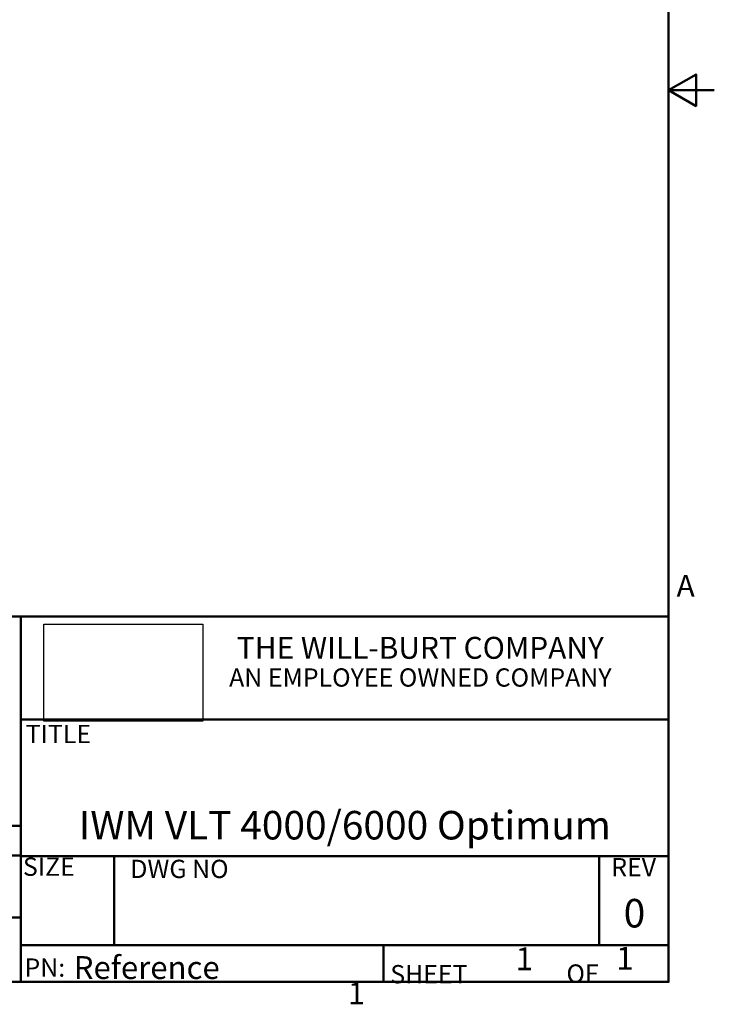
# Model space of a CAD drawing. Extents: x 1 to 169, y 2 to 106.
# Drawn here: x 131 to 169, y 5 to 59 of the extents above; entities that cross this region are included whole.
import ezdxf
from ezdxf.enums import TextEntityAlignment as Align

# ---------------------------------------------------------------- set-up
doc = ezdxf.new("R2010")
doc.units = 0
doc.header["$LTSCALE"] = 10
doc.header["$MEASUREMENT"] = 0
for name, color, linetype, lineweight in [('Border_0', 7, 'Continuous', 50), ('Border_2', 7, 'Continuous', 50), ('Sketch Geometry(ANSI)', 7, 'Continuous', 50), ('Symbols(ANSI)', 7, 'Continuous', 25), ('Visible Edges(ANSI)', 7, 'Continuous', 50)]:
    doc.layers.add(name, color=color, linetype=linetype, lineweight=lineweight)
doc.styles.add('Current-ANSI', font='ARIAL.TTF')
doc.styles.add('DEFAULT-ANSI', font='ARIAL.TTF')
doc.styles.add('MY DEFAULT-ANSI', font='GOTHIC.TTF')
doc.styles.add('Text Style8', font='ARIAL.TTF')
picture_1 = doc.add_image_def('image1.bmp', size_in_pixel=(118, 72))

# ---------------------------------------------------------------- blocks, each defined once
blk = doc.blocks.new('Borders Default Border')
at = {"layer": 'Border_0', "flags": 128}
for points in [[(0.38, 0.62), (0.38, 10.38), (16.62, 10.38), (16.62, 0.62), (0.38, 0.62)], [(16.87, 5.5), (16.62, 5.5), (16.77, 5.5866), (16.77, 5.4134), (16.62, 5.5)]]:
    blk.add_lwpolyline(points, dxfattribs=at)
at = {"layer": 'Border_2', "insert": (16.6635, 2.69), "char_height": 0.1201, "attachment_point": 7, "line_spacing_factor": 2.427031, "style": 'Text Style8'}
blk.add_mtext('A', dxfattribs=at)
at = {"layer": 'Border_2', "insert": (14.8666, 0.4599), "char_height": 0.1201, "attachment_point": 7, "style": 'Text Style8'}
blk.add_mtext('1', dxfattribs=at)
blk = doc.blocks.new('Title Blocks WB B-Size')
at = {"layer": 'Sketch Geometry(ANSI)'}
blk.add_line((4.9947, 5.8538), (7.7057, 5.8538), dxfattribs=at)
at = {"layer": 'Visible Edges(ANSI)'}
for p, q in [((11.25, 7), (4.9947, 7)), ((7.7057, 5), (7.7057, 7)), ((11.25, 5), (11.25, 7)), ((7.7057, 6.4358), (11.25, 6.4358)), ((7.7057, 5.692), (4.9947, 5.692)), ((7.7057, 5.6877), (11.25, 5.6877)), ((8.2161, 5.2017), (8.2161, 5.6877)), ((10.87, 5.2017), (10.87, 5.6877)), ((7.7057, 5.3523), (4.9947, 5.3523)), ((7.7057, 5.2017), (11.25, 5.2017)), ((9.6894, 5), (9.6894, 5.2017)), ((4.9947, 5), (11.25, 5))]:
    blk.add_line(p, q, dxfattribs=at)
at = {"layer": 'Symbols(ANSI)', "color": 179, "insert": (9.8915, 6.8884), "char_height": 0.120079, "attachment_point": 2, "line_spacing_factor": 0.8619, "style": 'DEFAULT-ANSI'}
blk.add_mtext('\\fArial|b1|i1;\\H0.1200;THE WILL-BURT COMPANY\\P\\fCentury Gothic|b0|i0;\\H0.1000;AN EMPLOYEE OWNED COMPANY\\P', dxfattribs=at)
at = {"layer": 'Symbols(ANSI)', "color": 7, "insert": (7.7321, 6.4067), "char_height": 0.1, "attachment_point": 1, "style": 'Current-ANSI'}
blk.add_mtext('\\fArial|b0|i0;\\H0.1000;TITLE', dxfattribs=at)
at = {"layer": 'Symbols(ANSI)', "color": 7, "char_height": 0.1, "style": 'Current-ANSI'}
for s, insert, width, attachment_point in [('\\fArial|b0|i0;\\H0.1000;SIZE', (7.717, 5.6806), 0.310595, 1), ('\\fArial|b0|i0;\\H0.1000;DWG NO', (8.3044, 5.6685), 0.748031, 1), ('\\fArial|b0|i0;\\H0.1000;REV', (11.0587, 5.6782), 0.374016, 2), ('\\fArial|b0|i0;\\H0.1000;SHEET', (9.727, 4.9923), 0.524741, 7), ('\\fArial|b0|i0;\\H0.1000;OF', (10.7792, 4.9957), 0.280019, 8)]:
    blk.add_mtext(s, dxfattribs=dict(at, insert=insert, width=width, attachment_point=attachment_point))
at = {"layer": 'Symbols(ANSI)', "color": 179, "insert": (7.7254, 5.1285), "char_height": 0.1, "attachment_point": 1, "style": 'DEFAULT-ANSI'}
blk.add_mtext('\\fArial|b0|i0;\\H0.1000;PN:', dxfattribs=at)
at = {"layer": 'Symbols(ANSI)', "color": 179, "style": 'DEFAULT-ANSI'}
blk.add_attdef('PROJECT', text='', height=0.156, dxfattribs=at).set_placement((9.4791, 6.1754), align=Align.MIDDLE_CENTER)
at = {"layer": 'Symbols(ANSI)', "color": 7, "style": 'Current-ANSI'}
blk.add_attdef('TITLE', text='', height=0.156, dxfattribs=at).set_placement((9.4787, 5.8576), align=Align.MIDDLE_CENTER)
for tag, height, p in [('CREATION_DATE', 0.1201, (7.0609, 5.4065)), ('REVISION_NUMBER', 0.156, (11.0632, 5.2493)), ('Sheet_number', 0.125, (10.4797, 5.0252))]:
    blk.add_attdef(tag, text='', height=height, dxfattribs=at).set_placement(p, align=Align.BOTTOM_CENTER)
for tag, height, p in [('PART_NUMBER', 0.156, (8.3568, 5.2447)), ('CHECKED_DATE', 0.1, (6.677, 5.0587)), ('Number_of_sheets', 0.125, (10.9637, 5.0278))]:
    blk.add_attdef(tag, text='', height=height, dxfattribs=at).set_placement(p, align=Align.BOTTOM_LEFT)
at = {"layer": 'Symbols(ANSI)', "color": 179}
for tag, height, style, p in [('PART_NUMBER', 0.125, 'DEFAULT-ANSI', (7.995, 5.141)), ('FILENAME_AND_PATH', 0.12, 'MY DEFAULT-ANSI', (-4.9469, 4.7733))]:
    blk.add_attdef(tag, text='', height=height, dxfattribs=dict(at, style=style)).set_placement(p, align=Align.TOP_LEFT)
image = blk.add_image(picture_1, insert=(7.832, 6.4273), size_in_units=(0.8702, 0.531))
image.dxf.flags = 7

msp = doc.modelspace()

# ---------------------------------------------------------------- block references
at = {"xscale": 10, "yscale": 10, "zscale": 10}
msp.add_blockref('Borders Default Border', (0, 0), dxfattribs=at)
ref = msp.add_blockref('Title Blocks WB B-Size', (53.7, -43.8), dxfattribs=dict(xscale=10, yscale=10, zscale=10))
ref.add_attrib('TITLE', 'IWM VLT 4000/6000 Optimum', dxfattribs={"layer": 'Symbols(ANSI)', "color": 7, "height": 1.56, "style": 'Current-ANSI'}).set_placement((148.487, 14.776), align=Align.MIDDLE_CENTER)
ref.add_attrib('Sheet_number', '1 ', dxfattribs={"layer": 'Symbols(ANSI)', "color": 7, "height": 1.25, "style": 'Current-ANSI'}).set_placement((158.497, 6.452), align=Align.BOTTOM_CENTER)
ref.add_attrib('Number_of_sheets', '1 ', dxfattribs={"layer": 'Symbols(ANSI)', "color": 7, "height": 1.25, "style": 'Current-ANSI'}).set_placement((163.336, 6.478), align=Align.BOTTOM_LEFT)
ref.add_attrib('REVISION_NUMBER', '0', dxfattribs={"layer": 'Symbols(ANSI)', "color": 7, "height": 1.56, "style": 'Current-ANSI'}).set_placement((164.331, 8.693), align=Align.BOTTOM_CENTER)
ref.add_attrib('PART_NUMBER', 'Reference', dxfattribs={"layer": 'Symbols(ANSI)', "color": 179, "height": 1.25, "style": 'DEFAULT-ANSI'}).set_placement((133.65, 7.61), align=Align.TOP_LEFT)

doc.saveas('drawing.dxf')
